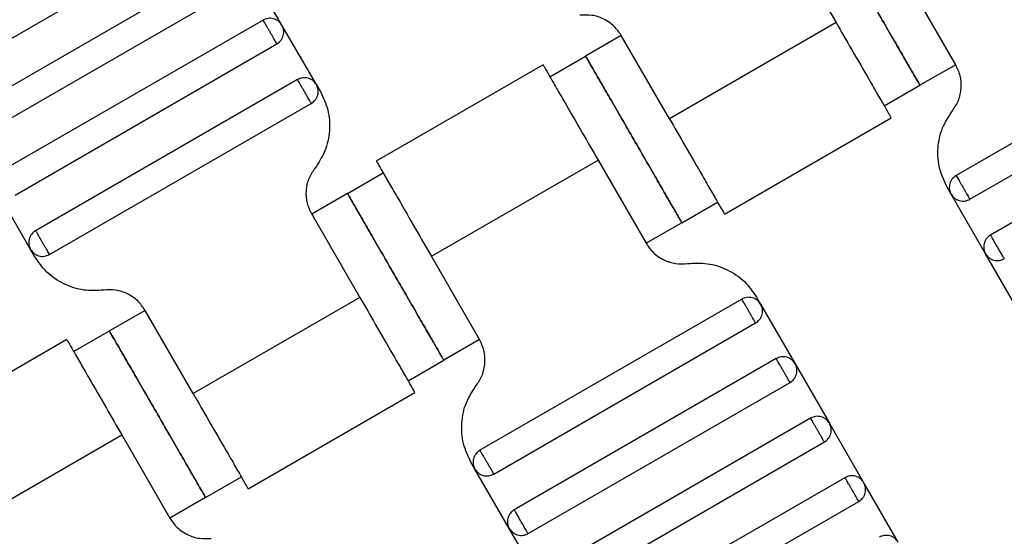
# Model space of a CAD drawing. Units: millimetres. Extents: x 5 to 415, y 5 to 292.
# Drawn here: x 133 to 135, y 154 to 155 of the extents above; entities that cross this region are included whole.
import ezdxf

# ---------------------------------------------------------------- set-up
doc = ezdxf.new("R2010")
doc.units = ezdxf.units.MM

msp = doc.modelspace()

# ---------------------------------------------------------------- linework, layer by layer
at = {"color": 7, "linetype": 'Continuous', "lineweight": 25}
for p, q in [((132.5224, 154.9015), (133.1575, 155.2681)), ((134.5634, 155.233), (134.68, 155.031)), ((133.2075, 155.1815), (132.5724, 154.8149)), ((133.3364, 155.025), (133.253, 155.1693)), ((134.9699, 154.9289), (134.8533, 155.131)), ((132.6057, 154.7571), (133.2408, 155.1238)), ((133.2908, 155.0372), (132.6557, 154.6705)), ((133.4197, 154.8806), (133.3364, 155.025)), ((134.68, 155.031), (134.2759, 154.7976)), ((135.6062, 155.0268), (134.9711, 154.6602)), ((134.1592, 154.9997), (134.0726, 154.9497)), ((134.2759, 154.7976), (134.1592, 154.9997)), ((132.6891, 154.6128), (133.3242, 154.9794)), ((135.0045, 154.6024), (135.6395, 154.9691)), ((133.986, 154.8997), (134.0726, 154.9497)), ((133.9695, 154.9287), (133.5651, 154.6952)), ((134.9699, 154.9289), (134.8833, 154.8789)), ((133.3742, 154.8928), (132.7391, 154.5262)), ((133.4197, 154.8806), (133.4294, 154.8638)), ((134.7967, 154.8289), (134.8833, 154.8789)), ((135.6895, 154.8825), (135.0545, 154.5158)), ((132.7724, 154.4684), (133.4075, 154.8351)), ((134.4091, 154.5666), (134.8135, 154.8001)), ((133.6986, 154.4643), (134.1027, 154.6976)), ((134.1027, 154.6976), (134.2194, 154.4956)), ((133.4953, 154.6164), (133.5819, 154.6664)), ((134.9589, 154.6146), (134.9492, 154.6315)), ((132.7269, 154.4806), (132.6435, 154.625)), ((133.4953, 154.6164), (133.4087, 154.5664)), ((135.0422, 154.4703), (134.9589, 154.6146)), ((134.306, 154.5456), (134.3926, 154.5956)), ((133.4087, 154.5664), (133.5253, 154.3643)), ((134.306, 154.5456), (134.2194, 154.4956)), ((132.7366, 154.4638), (132.7269, 154.4806)), ((133.8152, 154.2622), (133.6986, 154.4643)), ((135.1256, 154.3259), (135.0422, 154.4703)), ((134.4873, 154.3648), (134.497, 154.348)), ((133.5253, 154.3643), (133.1212, 154.131)), ((134.4515, 154.3602), (133.8164, 153.9935)), ((134.497, 154.348), (134.5804, 154.2036)), ((133.0045, 154.333), (132.9179, 154.283)), ((133.1212, 154.131), (133.0045, 154.333)), ((133.8497, 153.9358), (134.4848, 154.3024)), ((132.8313, 154.233), (132.9179, 154.283)), ((132.8148, 154.262), (132.4104, 154.0285)), ((133.8152, 154.2622), (133.7286, 154.2122)), ((133.642, 154.1622), (133.7286, 154.2122)), ((134.5348, 154.2158), (133.8997, 153.8491)), ((134.5804, 154.2036), (134.6637, 154.0593)), ((133.9331, 153.7914), (134.5682, 154.1581)), ((133.2544, 153.8999), (133.6588, 154.1334)), ((134.6182, 154.0715), (133.9831, 153.7048)), ((134.747, 153.9149), (134.6637, 154.0593)), ((132.5439, 153.7976), (132.948, 154.031)), ((132.948, 154.031), (133.0647, 153.8289)), ((134.0164, 153.6471), (134.6515, 154.0137)), ((133.8042, 153.948), (133.7945, 153.9648)), ((133.8875, 153.8036), (133.8042, 153.948)), ((133.1513, 153.8789), (133.2379, 153.9289)), ((134.7015, 153.9271), (134.0664, 153.5605)), ((134.8304, 153.7706), (134.747, 153.9149)), ((133.1513, 153.8789), (133.0647, 153.8289)), ((134.0997, 153.5027), (134.7348, 153.8694)), ((133.9709, 153.6593), (133.8875, 153.8036))]:
    msp.add_line(p, q, dxfattribs=at)
for points, knots in [([(134.65, 155.283), (134.6509, 155.2814), (134.653, 155.2779), (134.6688, 155.2505), (134.6898, 155.214), (134.7117, 155.1761), (134.7379, 155.1307), (134.7667, 155.081), (134.7954, 155.0312), (134.8216, 154.9858), (134.8435, 154.9479), (134.8645, 154.9114), (134.8803, 154.8841), (134.8824, 154.8805), (134.8833, 154.8789)], [0, 0, 0, 0, 0.090318, 0.204563, 0.27142, 0.343936, 0.420786, 0.5, 0.579214, 0.656064, 0.72858, 0.795437, 0.909682, 1, 1, 1, 1]), ([(134.8833, 154.8789), (134.8824, 154.8805), (134.8803, 154.8841), (134.8645, 154.9114), (134.8435, 154.9479), (134.8216, 154.9858), (134.7954, 155.0312), (134.7667, 155.081), (134.7379, 155.1307), (134.7117, 155.1761), (134.6898, 155.214), (134.6688, 155.2505), (134.653, 155.2779), (134.6509, 155.2814), (134.65, 155.283)], [0, 0, 0, 0, 0.090318, 0.204563, 0.27142, 0.343936, 0.420786, 0.5, 0.579214, 0.656064, 0.72858, 0.795437, 0.909682, 1, 1, 1, 1]), ([(133.3364, 155.025), (133.3339, 155.0284), (133.3301, 155.0336), (133.3226, 155.0383), (133.3162, 155.0408), (133.3094, 155.0418), (133.3006, 155.0415), (133.2947, 155.0389), (133.2908, 155.0372)], [0, 0, 0, 0, 0.239457, 0.368361, 0.5, 0.631639, 0.760543, 1, 1, 1, 1]), ([(133.3242, 154.9794), (133.324, 154.9797), (133.3237, 154.9802), (133.3215, 154.9841), (133.3185, 154.9893), (133.3153, 154.9947), (133.3116, 155.0012), (133.3075, 155.0083), (133.3034, 155.0154), (133.2996, 155.0219), (133.2965, 155.0273), (133.2935, 155.0325), (133.2912, 155.0364), (133.2909, 155.037), (133.2908, 155.0372)], [0, 0, 0, 0, 0.090318, 0.204563, 0.27142, 0.343936, 0.420786, 0.5, 0.579214, 0.656064, 0.72858, 0.795437, 0.909682, 1, 1, 1, 1]), ([(134.1592, 154.9997), (134.1537, 155.0077), (134.1424, 155.024), (134.1171, 155.0408), (134.0883, 155.0504), (134.0685, 155.0493), (134.0588, 155.0487)], [0, 0, 0, 0, 0.2444202, 0.5, 0.7555798, 1, 1, 1, 1]), ([(133.3242, 154.9794), (133.3276, 154.9819), (133.3328, 154.9857), (133.3374, 154.9932), (133.3399, 154.9996), (133.341, 155.0064), (133.3407, 155.0152), (133.3381, 155.0211), (133.3364, 155.025)], [0, 0, 0, 0, 0.2394568, 0.3683607, 0.5, 0.6316393, 0.7605432, 1, 1, 1, 1]), ([(134.68, 155.031), (134.6927, 155.0091), (134.7212, 154.9597), (134.7558, 154.8998), (134.7818, 154.8547), (134.799, 154.825), (134.811, 154.8041), (134.8126, 154.8014), (134.8134, 154.8)], [0, 0, 0, 0, 0.180637, 0.409126, 0.54284, 0.687872, 0.841571, 1, 1, 1, 1]), ([(134.0726, 154.9497), (134.0736, 154.9481), (134.0756, 154.9445), (134.0914, 154.9172), (134.1125, 154.8807), (134.1344, 154.8428), (134.1606, 154.7974), (134.1893, 154.7476), (134.218, 154.6979), (134.2442, 154.6525), (134.2661, 154.6146), (134.2872, 154.5781), (134.303, 154.5507), (134.3051, 154.5471), (134.306, 154.5456)], [0, 0, 0, 0, 0.090318, 0.204563, 0.27142, 0.343936, 0.420786, 0.5, 0.579214, 0.656064, 0.72858, 0.795437, 0.909682, 1, 1, 1, 1]), ([(134.306, 154.5456), (134.3051, 154.5471), (134.303, 154.5507), (134.2872, 154.5781), (134.2661, 154.6146), (134.2442, 154.6525), (134.218, 154.6979), (134.1893, 154.7476), (134.1606, 154.7974), (134.1344, 154.8428), (134.1125, 154.8807), (134.0914, 154.9172), (134.0756, 154.9445), (134.0736, 154.9481), (134.0726, 154.9497)], [0, 0, 0, 0, 0.090318, 0.204563, 0.27142, 0.343936, 0.420786, 0.5, 0.579214, 0.656064, 0.72858, 0.795437, 0.909682, 1, 1, 1, 1]), ([(133.9694, 154.9286), (133.9702, 154.9272), (133.9717, 154.9245), (133.9838, 154.9036), (134.0009, 154.8739), (134.027, 154.8288), (134.0615, 154.7689), (134.0901, 154.7195), (134.1027, 154.6976)], [0, 0, 0, 0, 0.158429, 0.312128, 0.45716, 0.590874, 0.819363, 1, 1, 1, 1]), ([(134.9621, 154.8174), (134.9675, 154.8255), (134.9783, 154.8421), (134.9844, 154.8718), (134.9825, 154.9021), (134.9741, 154.9201), (134.9699, 154.9289)], [0, 0, 0, 0, 0.24442, 0.5, 0.75558, 1, 1, 1, 1]), ([(133.4197, 154.8806), (133.4172, 154.8841), (133.4134, 154.8893), (133.4059, 154.8939), (133.3995, 154.8964), (133.3927, 154.8975), (133.3839, 154.8972), (133.378, 154.8946), (133.3742, 154.8928)], [0, 0, 0, 0, 0.2394568, 0.3683607, 0.5, 0.6316393, 0.7605432, 1, 1, 1, 1]), ([(133.4075, 154.8351), (133.4074, 154.8353), (133.4071, 154.8359), (133.4048, 154.8398), (133.4018, 154.845), (133.3987, 154.8504), (133.3949, 154.8569), (133.3908, 154.864), (133.3867, 154.8711), (133.383, 154.8776), (133.3798, 154.883), (133.3768, 154.8882), (133.3746, 154.8921), (133.3743, 154.8926), (133.3742, 154.8928)], [0, 0, 0, 0, 0.0903184, 0.2045632, 0.2714199, 0.3439362, 0.4207855, 0.5, 0.5792145, 0.6560638, 0.7285801, 0.7954368, 0.9096816, 1, 1, 1, 1]), ([(133.4075, 154.8351), (133.4109, 154.8376), (133.4161, 154.8414), (133.4208, 154.8489), (133.4233, 154.8553), (133.4243, 154.8621), (133.424, 154.8709), (133.4214, 154.8768), (133.4197, 154.8806)], [0, 0, 0, 0, 0.239457, 0.368361, 0.5, 0.631639, 0.760543, 1, 1, 1, 1]), ([(133.4294, 154.8638), (133.4363, 154.8492), (133.4504, 154.8192), (133.4536, 154.7687), (133.4434, 154.7191), (133.4253, 154.6914), (133.4165, 154.6779)], [0, 0, 0, 0, 0.24442, 0.5, 0.75558, 1, 1, 1, 1]), ([(134.2759, 154.7976), (134.2885, 154.7758), (134.3171, 154.7263), (134.3516, 154.6664), (134.3777, 154.6213), (134.3948, 154.5916), (134.4069, 154.5708), (134.4084, 154.5681), (134.4092, 154.5667)], [0, 0, 0, 0, 0.180637, 0.409126, 0.54284, 0.687872, 0.841571, 1, 1, 1, 1]), ([(134.9492, 154.6315), (134.9423, 154.6461), (134.9282, 154.6761), (134.925, 154.7266), (134.9352, 154.7761), (134.9533, 154.8038), (134.9621, 154.8174)], [0, 0, 0, 0, 0.24442, 0.5, 0.75558, 1, 1, 1, 1]), ([(133.4087, 154.5664), (133.4046, 154.5752), (133.3961, 154.5931), (133.3942, 154.6234), (133.4003, 154.6532), (133.4111, 154.6698), (133.4165, 154.6779)], [0, 0, 0, 0, 0.24442, 0.5, 0.75558, 1, 1, 1, 1]), ([(133.5652, 154.6952), (133.566, 154.6939), (133.5676, 154.6911), (133.5796, 154.6703), (133.5968, 154.6406), (133.6228, 154.5955), (133.6574, 154.5356), (133.6859, 154.4861), (133.6986, 154.4643)], [0, 0, 0, 0, 0.158429, 0.3121277, 0.4571602, 0.5908736, 0.8193632, 1, 1, 1, 1]), ([(134.9711, 154.6602), (134.9677, 154.6577), (134.9625, 154.6539), (134.9578, 154.6464), (134.9553, 154.64), (134.9543, 154.6332), (134.9546, 154.6244), (134.9572, 154.6185), (134.9589, 154.6146)], [0, 0, 0, 0, 0.239457, 0.368361, 0.5, 0.631639, 0.760543, 1, 1, 1, 1]), ([(134.9711, 154.6602), (134.9712, 154.6599), (134.9715, 154.6594), (134.9738, 154.6555), (134.9768, 154.6503), (134.9799, 154.6449), (134.9837, 154.6384), (134.9878, 154.6313), (134.9919, 154.6242), (134.9956, 154.6177), (134.9988, 154.6123), (135.0018, 154.6071), (135.004, 154.6032), (135.0043, 154.6026), (135.0045, 154.6024)], [0, 0, 0, 0, 0.0903184, 0.2045632, 0.2714199, 0.3439362, 0.4207855, 0.5, 0.5792145, 0.6560638, 0.7285801, 0.7954368, 0.9096816, 1, 1, 1, 1]), ([(133.4953, 154.6164), (133.4962, 154.6148), (133.4983, 154.6112), (133.5141, 154.5838), (133.5351, 154.5474), (133.557, 154.5094), (133.5832, 154.4641), (133.612, 154.4143), (133.6407, 154.3645), (133.6669, 154.3191), (133.6888, 154.2812), (133.7098, 154.2448), (133.7256, 154.2174), (133.7277, 154.2138), (133.7286, 154.2122)], [0, 0, 0, 0, 0.090318, 0.204563, 0.27142, 0.343936, 0.420786, 0.5, 0.579214, 0.656064, 0.72858, 0.795437, 0.909682, 1, 1, 1, 1]), ([(133.7286, 154.2122), (133.7277, 154.2138), (133.7256, 154.2174), (133.7098, 154.2448), (133.6888, 154.2812), (133.6669, 154.3191), (133.6407, 154.3645), (133.612, 154.4143), (133.5832, 154.4641), (133.557, 154.5094), (133.5351, 154.5474), (133.5141, 154.5838), (133.4983, 154.6112), (133.4962, 154.6148), (133.4953, 154.6164)], [0, 0, 0, 0, 0.090318, 0.204563, 0.27142, 0.343936, 0.420786, 0.5, 0.579214, 0.656064, 0.72858, 0.795437, 0.909682, 1, 1, 1, 1]), ([(134.9589, 154.6146), (134.9614, 154.6112), (134.9652, 154.606), (134.9727, 154.6013), (134.9791, 154.5989), (134.9859, 154.5978), (134.9947, 154.5981), (135.0006, 154.6007), (135.0045, 154.6024)], [0, 0, 0, 0, 0.2394568, 0.3683607, 0.5, 0.6316393, 0.7605432, 1, 1, 1, 1]), ([(132.7391, 154.5262), (132.7357, 154.5237), (132.7304, 154.5199), (132.7258, 154.5124), (132.7233, 154.506), (132.7222, 154.4992), (132.7225, 154.4904), (132.7252, 154.4845), (132.7269, 154.4806)], [0, 0, 0, 0, 0.239457, 0.368361, 0.5, 0.631639, 0.760543, 1, 1, 1, 1]), ([(132.7391, 154.5262), (132.7392, 154.526), (132.7395, 154.5254), (132.7418, 154.5215), (132.7448, 154.5163), (132.7479, 154.5109), (132.7516, 154.5044), (132.7557, 154.4973), (132.7598, 154.4902), (132.7636, 154.4837), (132.7667, 154.4783), (132.7697, 154.4731), (132.772, 154.4692), (132.7723, 154.4687), (132.7724, 154.4684)], [0, 0, 0, 0, 0.090318, 0.204563, 0.27142, 0.343936, 0.420786, 0.5, 0.579214, 0.656064, 0.72858, 0.795437, 0.909682, 1, 1, 1, 1]), ([(135.0545, 154.5158), (135.051, 154.5133), (135.0458, 154.5095), (135.0412, 154.502), (135.0387, 154.4956), (135.0376, 154.4889), (135.0379, 154.4801), (135.0405, 154.4741), (135.0422, 154.4703)], [0, 0, 0, 0, 0.239457, 0.368361, 0.5, 0.631639, 0.760543, 1, 1, 1, 1]), ([(135.0878, 154.4581), (135.0876, 154.4585), (135.0872, 154.4591), (135.0851, 154.4628), (135.0829, 154.4666), (135.0802, 154.4712), (135.0764, 154.4779), (135.0711, 154.4869), (135.0659, 154.496), (135.062, 154.5027), (135.0593, 154.5073), (135.0572, 154.5111), (135.055, 154.5148), (135.0547, 154.5154), (135.0545, 154.5158)], [0, 0, 0, 0, 0.121676, 0.186693, 0.252703, 0.318317, 0.382197, 0.5, 0.617803, 0.681683, 0.747297, 0.813307, 0.878324, 1, 1, 1, 1]), ([(134.2194, 154.4956), (134.2249, 154.4876), (134.2362, 154.4713), (134.2615, 154.4545), (134.2903, 154.4449), (134.3102, 154.446), (134.3198, 154.4465)], [0, 0, 0, 0, 0.24442, 0.5, 0.75558, 1, 1, 1, 1]), ([(132.7269, 154.4806), (132.7293, 154.4772), (132.7332, 154.472), (132.7406, 154.4673), (132.747, 154.4649), (132.7538, 154.4638), (132.7626, 154.4641), (132.7685, 154.4667), (132.7724, 154.4684)], [0, 0, 0, 0, 0.239457, 0.368361, 0.5, 0.631639, 0.760543, 1, 1, 1, 1]), ([(132.9041, 154.3821), (132.8879, 154.3812), (132.8549, 154.3793), (132.8068, 154.3953), (132.7647, 154.4233), (132.7458, 154.4505), (132.7366, 154.4638)], [0, 0, 0, 0, 0.24442, 0.5, 0.75558, 1, 1, 1, 1]), ([(135.0422, 154.4703), (135.0447, 154.4669), (135.0485, 154.4616), (135.056, 154.457), (135.0624, 154.4545), (135.0692, 154.4535), (135.078, 154.4537), (135.0839, 154.4564), (135.0878, 154.4581)], [0, 0, 0, 0, 0.239457, 0.368361, 0.5, 0.631639, 0.760543, 1, 1, 1, 1]), ([(134.3198, 154.4465), (134.336, 154.4474), (134.369, 154.4492), (134.4171, 154.4333), (134.4592, 154.4053), (134.4781, 154.3781), (134.4873, 154.3648)], [0, 0, 0, 0, 0.24442, 0.5, 0.75558, 1, 1, 1, 1]), ([(133.0045, 154.333), (132.999, 154.341), (132.9877, 154.3573), (132.9624, 154.3741), (132.9336, 154.3837), (132.9137, 154.3826), (132.9041, 154.3821)], [0, 0, 0, 0, 0.24442, 0.5, 0.75558, 1, 1, 1, 1]), ([(133.5253, 154.3643), (133.538, 154.3425), (133.5665, 154.293), (133.6011, 154.2331), (133.6271, 154.188), (133.6443, 154.1583), (133.6563, 154.1375), (133.6579, 154.1347), (133.6587, 154.1334)], [0, 0, 0, 0, 0.180637, 0.409126, 0.54284, 0.687872, 0.841571, 1, 1, 1, 1]), ([(134.497, 154.348), (134.4946, 154.3514), (134.4907, 154.3566), (134.4833, 154.3612), (134.4769, 154.3637), (134.4701, 154.3648), (134.4613, 154.3645), (134.4554, 154.3619), (134.4515, 154.3602)], [0, 0, 0, 0, 0.239457, 0.368361, 0.5, 0.631639, 0.760543, 1, 1, 1, 1]), ([(134.4848, 154.3024), (134.4847, 154.3026), (134.4844, 154.3032), (134.4822, 154.3071), (134.4791, 154.3123), (134.476, 154.3177), (134.4723, 154.3242), (134.4682, 154.3313), (134.4641, 154.3384), (134.4603, 154.3449), (134.4572, 154.3503), (134.4542, 154.3555), (134.4519, 154.3594), (134.4516, 154.3599), (134.4515, 154.3602)], [0, 0, 0, 0, 0.090318, 0.204563, 0.27142, 0.343936, 0.420786, 0.5, 0.579214, 0.656064, 0.72858, 0.795437, 0.909682, 1, 1, 1, 1]), ([(134.4848, 154.3024), (134.4882, 154.3049), (134.4935, 154.3087), (134.4981, 154.3162), (134.5006, 154.3226), (134.5017, 154.3294), (134.5014, 154.3382), (134.4987, 154.3441), (134.497, 154.348)], [0, 0, 0, 0, 0.2394568, 0.3683607, 0.5, 0.6316393, 0.7605432, 1, 1, 1, 1]), ([(133.1513, 153.8789), (133.1503, 153.8805), (133.1483, 153.8841), (133.1325, 153.9114), (133.1114, 153.9479), (133.0895, 153.9858), (133.0633, 154.0312), (133.0346, 154.081), (133.0059, 154.1307), (132.9797, 154.1761), (132.9578, 154.214), (132.9367, 154.2505), (132.9209, 154.2779), (132.9189, 154.2814), (132.9179, 154.283)], [0, 0, 0, 0, 0.090318, 0.204563, 0.27142, 0.343936, 0.420786, 0.5, 0.579214, 0.656064, 0.72858, 0.795437, 0.909682, 1, 1, 1, 1]), ([(132.9179, 154.283), (132.9189, 154.2814), (132.9209, 154.2779), (132.9367, 154.2505), (132.9578, 154.214), (132.9797, 154.1761), (133.0059, 154.1307), (133.0346, 154.081), (133.0633, 154.0312), (133.0895, 153.9858), (133.1114, 153.9479), (133.1325, 153.9114), (133.1483, 153.8841), (133.1503, 153.8805), (133.1513, 153.8789)], [0, 0, 0, 0, 0.090318, 0.204563, 0.27142, 0.343936, 0.420786, 0.5, 0.579214, 0.656064, 0.72858, 0.795437, 0.909682, 1, 1, 1, 1]), ([(132.8147, 154.2619), (132.8155, 154.2605), (132.817, 154.2578), (132.8291, 154.237), (132.8462, 154.2073), (132.8723, 154.1622), (132.9068, 154.1023), (132.9354, 154.0528), (132.948, 154.031)], [0, 0, 0, 0, 0.158429, 0.312128, 0.45716, 0.590874, 0.819363, 1, 1, 1, 1]), ([(133.8074, 154.1507), (133.8128, 154.1588), (133.8236, 154.1754), (133.8297, 154.2052), (133.8278, 154.2355), (133.8194, 154.2534), (133.8152, 154.2622)], [0, 0, 0, 0, 0.24442, 0.5, 0.75558, 1, 1, 1, 1]), ([(134.5804, 154.2036), (134.5779, 154.207), (134.5741, 154.2123), (134.5666, 154.2169), (134.5602, 154.2194), (134.5534, 154.2204), (134.5446, 154.2202), (134.5387, 154.2175), (134.5348, 154.2158)], [0, 0, 0, 0, 0.239457, 0.368361, 0.5, 0.631639, 0.760543, 1, 1, 1, 1]), ([(134.5682, 154.1581), (134.568, 154.1583), (134.5677, 154.1588), (134.5655, 154.1627), (134.5625, 154.1679), (134.5593, 154.1734), (134.5556, 154.1798), (134.5515, 154.1869), (134.5474, 154.1941), (134.5437, 154.2005), (134.5405, 154.206), (134.5375, 154.2112), (134.5353, 154.2151), (134.535, 154.2156), (134.5348, 154.2158)], [0, 0, 0, 0, 0.090318, 0.204563, 0.27142, 0.343936, 0.420786, 0.5, 0.579214, 0.656064, 0.72858, 0.795437, 0.909682, 1, 1, 1, 1]), ([(134.5682, 154.1581), (134.5716, 154.1606), (134.5768, 154.1644), (134.5815, 154.1719), (134.5839, 154.1783), (134.585, 154.185), (134.5847, 154.1938), (134.5821, 154.1998), (134.5804, 154.2036)], [0, 0, 0, 0, 0.239457, 0.368361, 0.5, 0.631639, 0.760543, 1, 1, 1, 1]), ([(133.7945, 153.9648), (133.7876, 153.9794), (133.7735, 154.0094), (133.7703, 154.0599), (133.7805, 154.1095), (133.7986, 154.1372), (133.8074, 154.1507)], [0, 0, 0, 0, 0.24442, 0.5, 0.75558, 1, 1, 1, 1]), ([(133.1212, 154.131), (133.1338, 154.1091), (133.1624, 154.0597), (133.1969, 153.9998), (133.223, 153.9547), (133.2401, 153.925), (133.2522, 153.9041), (133.2537, 153.9014), (133.2545, 153.9)], [0, 0, 0, 0, 0.180637, 0.409126, 0.54284, 0.687872, 0.841571, 1, 1, 1, 1]), ([(134.6637, 154.0593), (134.6612, 154.0627), (134.6574, 154.0679), (134.6499, 154.0726), (134.6435, 154.075), (134.6368, 154.0761), (134.628, 154.0758), (134.622, 154.0732), (134.6182, 154.0715)], [0, 0, 0, 0, 0.239457, 0.368361, 0.5, 0.631639, 0.760543, 1, 1, 1, 1]), ([(134.6515, 154.0137), (134.6514, 154.014), (134.6511, 154.0145), (134.6488, 154.0184), (134.6458, 154.0236), (134.6427, 154.029), (134.6389, 154.0355), (134.6348, 154.0426), (134.6307, 154.0497), (134.627, 154.0562), (134.6239, 154.0616), (134.6209, 154.0668), (134.6186, 154.0707), (134.6183, 154.0713), (134.6182, 154.0715)], [0, 0, 0, 0, 0.090318, 0.204563, 0.27142, 0.343936, 0.420786, 0.5, 0.579214, 0.656064, 0.72858, 0.795437, 0.909682, 1, 1, 1, 1]), ([(134.6515, 154.0137), (134.6549, 154.0162), (134.6602, 154.02), (134.6648, 154.0275), (134.6673, 154.0339), (134.6683, 154.0407), (134.668, 154.0495), (134.6654, 154.0554), (134.6637, 154.0593)], [0, 0, 0, 0, 0.239457, 0.368361, 0.5, 0.631639, 0.760543, 1, 1, 1, 1]), ([(133.8164, 153.9935), (133.813, 153.991), (133.8078, 153.9872), (133.8031, 153.9797), (133.8006, 153.9733), (133.7996, 153.9665), (133.7999, 153.9577), (133.8025, 153.9518), (133.8042, 153.948)], [0, 0, 0, 0, 0.239457, 0.368361, 0.5, 0.631639, 0.760543, 1, 1, 1, 1]), ([(133.8164, 153.9935), (133.8165, 153.9933), (133.8168, 153.9927), (133.8191, 153.9888), (133.8221, 153.9836), (133.8252, 153.9782), (133.829, 153.9717), (133.8331, 153.9646), (133.8372, 153.9575), (133.8409, 153.951), (133.8441, 153.9456), (133.8471, 153.9404), (133.8493, 153.9365), (133.8496, 153.936), (133.8497, 153.9358)], [0, 0, 0, 0, 0.0903184, 0.2045632, 0.2714199, 0.3439362, 0.4207855, 0.5, 0.5792145, 0.6560638, 0.7285801, 0.7954368, 0.9096816, 1, 1, 1, 1]), ([(133.8042, 153.948), (133.8067, 153.9445), (133.8105, 153.9393), (133.818, 153.9347), (133.8244, 153.9322), (133.8312, 153.9311), (133.84, 153.9314), (133.8459, 153.934), (133.8497, 153.9358)], [0, 0, 0, 0, 0.2394568, 0.3683607, 0.5, 0.6316393, 0.7605432, 1, 1, 1, 1]), ([(134.747, 153.9149), (134.7446, 153.9183), (134.7407, 153.9236), (134.7333, 153.9282), (134.7269, 153.9307), (134.7201, 153.9318), (134.7113, 153.9315), (134.7054, 153.9289), (134.7015, 153.9271)], [0, 0, 0, 0, 0.239457, 0.368361, 0.5, 0.631639, 0.760543, 1, 1, 1, 1]), ([(134.7348, 153.8694), (134.7347, 153.8696), (134.7344, 153.8701), (134.7322, 153.8741), (134.7291, 153.8793), (134.726, 153.8847), (134.7223, 153.8912), (134.7182, 153.8983), (134.7141, 153.9054), (134.7103, 153.9119), (134.7072, 153.9173), (134.7042, 153.9225), (134.7019, 153.9264), (134.7016, 153.9269), (134.7015, 153.9271)], [0, 0, 0, 0, 0.090318, 0.204563, 0.27142, 0.343936, 0.420786, 0.5, 0.579214, 0.656064, 0.72858, 0.795437, 0.909682, 1, 1, 1, 1]), ([(134.7348, 153.8694), (134.7382, 153.8719), (134.7435, 153.8757), (134.7481, 153.8832), (134.7506, 153.8896), (134.7517, 153.8964), (134.7514, 153.9052), (134.7487, 153.9111), (134.747, 153.9149)], [0, 0, 0, 0, 0.239457, 0.368361, 0.5, 0.631639, 0.760543, 1, 1, 1, 1]), ([(133.8997, 153.8491), (133.8963, 153.8467), (133.8911, 153.8428), (133.8865, 153.8354), (133.884, 153.829), (133.8829, 153.8222), (133.8832, 153.8134), (133.8858, 153.8075), (133.8875, 153.8036)], [0, 0, 0, 0, 0.239457, 0.368361, 0.5, 0.631639, 0.760543, 1, 1, 1, 1]), ([(133.9331, 153.7914), (133.9329, 153.7918), (133.9325, 153.7924), (133.9304, 153.7961), (133.9282, 153.7999), (133.9255, 153.8045), (133.9217, 153.8112), (133.9164, 153.8203), (133.9112, 153.8294), (133.9073, 153.836), (133.9046, 153.8407), (133.9025, 153.8445), (133.9003, 153.8481), (133.9, 153.8488), (133.8997, 153.8491)], [0, 0, 0, 0, 0.121676, 0.186693, 0.252703, 0.318317, 0.382197, 0.5, 0.617803, 0.681683, 0.747297, 0.813307, 0.878324, 1, 1, 1, 1]), ([(133.0647, 153.8289), (133.0702, 153.8209), (133.0815, 153.8046), (133.1068, 153.7878), (133.1356, 153.7782), (133.1555, 153.7793), (133.1651, 153.7799)], [0, 0, 0, 0, 0.24442, 0.5, 0.75558, 1, 1, 1, 1]), ([(133.8875, 153.8036), (133.89, 153.8002), (133.8938, 153.795), (133.9013, 153.7903), (133.9077, 153.7878), (133.9145, 153.7868), (133.9233, 153.7871), (133.9292, 153.7897), (133.9331, 153.7914)], [0, 0, 0, 0, 0.239457, 0.368361, 0.5, 0.631639, 0.760543, 1, 1, 1, 1]), ([(134.8304, 153.7706), (134.8279, 153.774), (134.8241, 153.7793), (134.8166, 153.7839), (134.8102, 153.7864), (134.8034, 153.7874), (134.7946, 153.7871), (134.7887, 153.7845), (134.7848, 153.7828)], [0, 0, 0, 0, 0.239457, 0.368361, 0.5, 0.631639, 0.760543, 1, 1, 1, 1])]:
    msp.add_open_spline(points, degree=3, knots=knots, dxfattribs=at)

doc.saveas('drawing.dxf')
